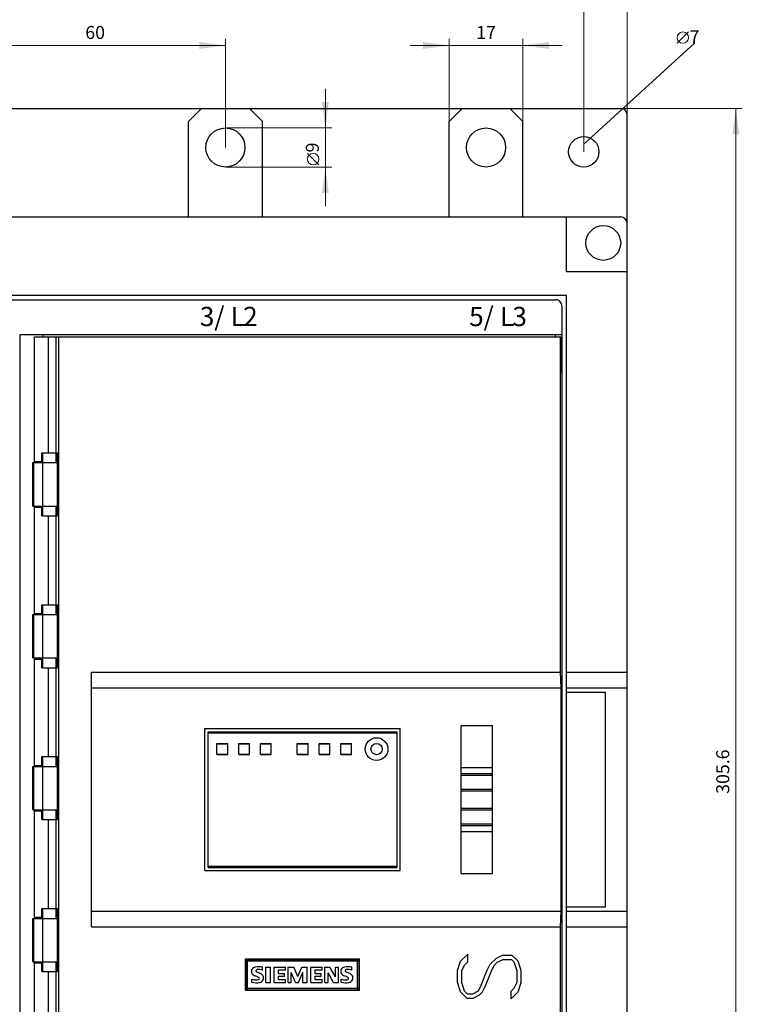
# Model space of a CAD drawing. Extents: x 0 to 841, y 0 to 594.
# Drawn here: x 249 to 415, y 252 to 478 of the extents above; entities that cross this region are included whole.
import ezdxf
from ezdxf.enums import TextEntityAlignment as Align

# ---------------------------------------------------------------- set-up
doc = ezdxf.new("R2010")
doc.units = 0
doc.header["$LTSCALE"] = 5
doc.header["$MEASUREMENT"] = 0
doc.layers.add('10000_FRONT', color=7, linetype='CONTINUOUS')
doc.layers.add('10100_FRONT_DIM', color=7, linetype='CONTINUOUS')
doc.styles.get("Standard").update_dxf_attribs({"font": 'txt.shx'})

msp = doc.modelspace()

# ---------------------------------------------------------------- linework, layer by layer
at = {"layer": '10000_FRONT', "color": 7, "linetype": 'CONTINUOUS', "lineweight": 25}
for p, q in [((241.750141, 458.050003), (290.750069, 458.050003)), ((287.75, 455.050003), (290.75, 458.050003)), ((290.75, 458.050003), (301.75, 458.050003)), ((304.75, 455.050003), (301.75, 458.050003)), ((301.750142, 458.050003), (350.750069, 458.050003)), ((347.75, 455.050003), (350.75, 458.050003)), ((350.75, 458.050003), (361.75, 458.050003)), ((364.75, 455.050003), (361.75, 458.050003)), ((361.750145, 458.050003), (387.25, 458.050003)), ((388.75, 431.5625), (388.75, 456.550003)), ((287.75, 433.045067), (287.75, 455.050003)), ((304.75, 433.045013), (304.75, 455.050003)), ((347.75, 433.045067), (347.75, 455.050003)), ((364.75, 433.045013), (364.75, 455.050003)), ((205.254997, 433.044998), (387.245003, 433.044998)), ((244.750019, 433.050003), (287.75002, 433.050003)), ((304.75002, 433.050003), (347.750019, 433.050003)), ((364.750023, 433.050003), (387.25, 433.050003)), ((374.75, 420.5), (374.75, 433.044998)), ((388.745003, 178.955002), (388.745003, 431.544998)), ((388.75, 178.949997), (388.75, 431.550003)), ((374.75, 420.5), (388.745003, 420.5)), ((203.754997, 415), (374.75, 415)), ((205.25, 413.949997), (372.25, 413.949997)), ((374.75, 191.236023), (374.75, 415)), ((373.75, 190.449997), (373.75, 412.449997)), ((248.950001, 405.949997), (373.75, 405.949997)), ((248.950001, 196.949997), (248.950001, 405.949997)), ((252.267204, 405.449997), (373.460632, 405.449997)), ((252.267204, 376.699997), (252.267204, 405.449997)), ((254.283333, 405.450005), (254.283333, 405.949997)), ((255.496136, 378.699997), (255.496136, 405.449997)), ((257.275002, 378.699997), (257.275002, 405.449997)), ((257.91835, 197.449997), (257.91835, 405.449997)), ((372.25, 405.449997), (372.25, 405.949997)), ((373.390793, 328.172819), (373.390793, 405.449997)), ((373.460632, 403.949997), (373.460632, 405.449997)), ((373.739998, 395.949997), (373.460632, 403.949997)), ((373.460632, 403.949997), (373.75, 403.949997)), ((373.739998, 395.949997), (373.75, 395.949997)), ((373.739998, 322.841597), (373.739998, 395.949997)), ((252.267204, 376.699997), (253.950001, 376.699997)), ((253.950001, 378.699997), (257.549999, 378.699997)), ((253.950001, 376.699997), (253.950001, 378.699997)), ((254.200001, 376.449997), (254.200001, 378.699997)), ((257.299999, 376.449997), (257.299999, 378.699997)), ((257.549999, 376.699997), (257.549999, 378.699997)), ((257.549999, 376.699997), (257.732372, 376.699997)), ((257.732372, 366.200001), (257.732372, 376.699997)), ((251.883335, 376.449997), (257.732372, 376.449997)), ((251.883335, 366.450001), (251.883335, 376.449997)), ((252.150002, 366.450001), (252.150002, 376.449997)), ((254.200253, 366.450001), (254.200253, 376.449997)), ((257.549999, 366.450001), (257.549999, 376.449997)), ((251.883335, 366.450001), (257.732372, 366.450001)), ((252.267204, 366.200001), (253.950001, 366.200001)), ((252.267204, 341.700001), (252.267204, 366.200001)), ((253.950001, 364.200001), (253.950001, 366.200001)), ((254.200001, 364.200001), (254.200001, 366.450001)), ((257.299999, 364.200001), (257.299999, 366.450001)), ((257.549999, 366.200001), (257.732372, 366.200001)), ((257.549999, 364.200001), (257.549999, 366.200001)), ((253.950001, 364.200001), (257.549999, 364.200001)), ((255.496136, 343.700001), (255.496136, 364.200001)), ((257.275002, 343.700001), (257.275002, 364.200001)), ((253.950001, 343.700001), (257.549999, 343.700001)), ((253.950001, 341.700001), (253.950001, 343.700001)), ((254.200001, 341.450001), (254.200001, 343.700001)), ((257.299999, 341.450001), (257.299999, 343.700001)), ((257.549999, 341.700001), (257.549999, 343.700001)), ((251.883335, 341.450001), (257.732372, 341.450001)), ((251.883335, 331.450001), (251.883335, 341.450001)), ((252.150002, 331.450001), (252.150002, 341.450001)), ((252.267204, 341.700001), (253.950001, 341.700001)), ((254.200253, 331.450001), (254.200253, 341.450001)), ((257.549999, 341.700001), (257.732372, 341.700001)), ((257.549999, 331.450001), (257.549999, 341.450001)), ((257.732372, 331.200001), (257.732372, 341.700001)), ((251.883335, 331.450001), (257.732372, 331.450001)), ((252.267204, 331.200001), (253.950001, 331.200001)), ((252.267204, 306.7), (252.267204, 331.200001)), ((253.950001, 329.200001), (253.950001, 331.200001)), ((254.200001, 329.200001), (254.200001, 331.450001)), ((257.299999, 329.200001), (257.299999, 331.450001)), ((257.549999, 331.200001), (257.732372, 331.200001)), ((257.549999, 329.200001), (257.549999, 331.200001)), ((253.950001, 329.200001), (257.549999, 329.200001)), ((255.496136, 308.7), (255.496136, 329.200001)), ((257.275002, 308.7), (257.275002, 329.200001)), ((265.4, 328.172819), (373.390793, 328.172819)), ((265.4, 269.47718), (265.4, 328.172819)), ((373.530472, 324.547176), (373.390793, 328.172819)), ((374.75, 328.177858), (388.745003, 328.177858)), ((265.4, 324.547176), (373.530472, 324.547176)), ((373.530472, 273.102825), (373.530472, 324.547176)), ((374.75, 324.521339), (388.745003, 324.521339)), ((373.582031, 316.641153), (373.739998, 322.841597)), ((374.75, 323.57), (383.75, 323.57)), ((383.75, 274.08), (383.75, 323.57)), ((350.549999, 315.844446), (357.75, 315.844446)), ((350.549999, 281.805553), (350.549999, 315.844446)), ((357.75, 281.805553), (357.75, 315.844446)), ((373.582031, 280.957912), (373.582031, 316.641153)), ((291.5, 315.2), (336.5, 315.2)), ((291.5, 282.450001), (291.5, 315.2)), ((292.25, 314.45), (335.75, 314.45)), ((292.25, 283.200001), (292.25, 314.45)), ((292.25, 314.169261), (335.75, 314.169261)), ((335.75, 283.200001), (335.75, 314.45)), ((336.5, 282.450001), (336.5, 315.2)), ((294.3, 311.7), (296.8, 311.7)), ((294.3, 309.2), (294.3, 311.7)), ((294.3, 311.65), (296.8, 311.65)), ((296.8, 309.2), (296.8, 311.7)), ((299.3, 311.7), (301.8, 311.7)), ((299.3, 309.2), (299.3, 311.7)), ((299.3, 311.65), (301.8, 311.65)), ((301.8, 309.2), (301.8, 311.7)), ((304.3, 311.7), (306.8, 311.7)), ((304.3, 309.2), (304.3, 311.7)), ((304.3, 311.65), (306.8, 311.65)), ((306.8, 309.2), (306.8, 311.7)), ((312.799999, 311.7), (315.299999, 311.7)), ((312.799999, 309.2), (312.799999, 311.7)), ((312.799999, 311.65), (315.299999, 311.65)), ((315.299999, 309.2), (315.299999, 311.7)), ((317.799999, 311.7), (320.299999, 311.7)), ((317.799999, 309.2), (317.799999, 311.7)), ((317.799999, 311.65), (320.299999, 311.65)), ((320.299999, 309.2), (320.299999, 311.7)), ((322.799999, 311.7), (325.299999, 311.7)), ((322.799999, 309.2), (322.799999, 311.7)), ((322.799999, 311.65), (325.299999, 311.65)), ((325.299999, 309.2), (325.299999, 311.7)), ((253.950001, 308.7), (257.549999, 308.7)), ((253.950001, 306.7), (253.950001, 308.7)), ((254.200001, 306.45), (254.200001, 308.7)), ((257.299999, 306.45), (257.299999, 308.7)), ((257.549999, 306.7), (257.549999, 308.7)), ((294.3, 309.25), (296.8, 309.25)), ((294.3, 309.2), (296.8, 309.2)), ((299.3, 309.25), (301.8, 309.25)), ((299.3, 309.2), (301.8, 309.2)), ((304.3, 309.25), (306.8, 309.25)), ((304.3, 309.2), (306.8, 309.2)), ((312.799999, 309.25), (315.299999, 309.25)), ((312.799999, 309.2), (315.299999, 309.2)), ((317.799999, 309.25), (320.299999, 309.25)), ((317.799999, 309.2), (320.299999, 309.2)), ((322.799999, 309.25), (325.299999, 309.25)), ((322.799999, 309.2), (325.299999, 309.2)), ((251.883335, 306.45), (257.732372, 306.45)), ((251.883335, 296.45), (251.883335, 306.45)), ((252.150002, 296.45), (252.150002, 306.45)), ((252.267204, 306.7), (253.950001, 306.7)), ((254.200253, 296.45), (254.200253, 306.45)), ((257.549999, 306.7), (257.732372, 306.7)), ((257.549999, 296.45), (257.549999, 306.45)), ((257.732372, 296.2), (257.732372, 306.7)), ((350.549999, 306.189773), (357.75, 306.189773)), ((350.549999, 304.825), (357.75, 304.825)), ((350.549999, 304.425), (357.75, 304.425)), ((350.549999, 301.225), (357.75, 301.225)), ((350.549999, 300.825), (357.75, 300.825)), ((251.883335, 296.45), (257.732372, 296.45)), ((252.267204, 296.2), (253.950001, 296.2)), ((252.267204, 271.700001), (252.267204, 296.2)), ((253.950001, 294.2), (253.950001, 296.2)), ((254.200001, 294.2), (254.200001, 296.45)), ((257.299999, 294.2), (257.299999, 296.45)), ((257.549999, 296.2), (257.732372, 296.2)), ((257.549999, 294.2), (257.549999, 296.2)), ((350.549999, 296.825), (357.75, 296.825)), ((350.549999, 296.425), (357.75, 296.425)), ((253.950001, 294.2), (257.549999, 294.2)), ((255.496136, 273.700001), (255.496136, 294.2)), ((257.275002, 273.700001), (257.275002, 294.2)), ((350.549999, 293.225), (357.75, 293.225)), ((350.549999, 292.825), (357.75, 292.825)), ((350.549999, 291.460227), (357.75, 291.460227)), ((291.5, 282.450001), (336.5, 282.450001)), ((292.25, 283.48074), (335.75, 283.48074)), ((292.25, 283.200001), (335.75, 283.200001)), ((350.549999, 281.805553), (357.75, 281.805553)), ((373.739998, 274.757469), (373.582031, 280.957912)), ((373.739998, 206.949997), (373.739998, 274.757469)), ((253.950001, 273.700001), (257.549999, 273.700001)), ((253.950001, 271.700001), (253.950001, 273.700001)), ((254.200001, 271.450001), (254.200001, 273.700001)), ((257.299999, 271.450001), (257.299999, 273.700001)), ((257.549999, 271.700001), (257.549999, 273.700001)), ((265.4, 273.102825), (373.530472, 273.102825)), ((373.390793, 269.47718), (373.530472, 273.102825)), ((374.75, 274.08), (383.75, 274.08)), ((374.75, 273.122944), (388.745003, 273.122944)), ((251.883335, 271.450001), (257.732372, 271.450001)), ((251.883335, 261.450001), (251.883335, 271.450001)), ((252.150002, 261.450001), (252.150002, 271.450001)), ((252.267204, 271.700001), (253.950001, 271.700001)), ((254.200253, 261.450001), (254.200253, 271.450001)), ((257.549999, 271.700001), (257.732372, 271.700001)), ((257.549999, 261.450001), (257.549999, 271.450001)), ((257.732372, 261.200001), (257.732372, 271.700001)), ((265.4, 269.47718), (373.390793, 269.47718)), ((373.390793, 197.449997), (373.390793, 269.47718)), ((374.75, 269.464874), (388.745003, 269.464874)), ((350.367809, 261.552696), (352.028126, 263.202614)), ((352.028126, 261.409142), (352.028126, 263.202614)), ((251.883335, 261.450001), (257.732372, 261.450001)), ((252.267204, 261.200001), (253.950001, 261.200001)), ((252.267204, 236.699997), (252.267204, 261.200001)), ((253.950001, 259.200001), (253.950001, 261.200001)), ((254.200001, 259.200001), (254.200001, 261.450001)), ((257.299999, 259.200001), (257.299999, 261.450001)), ((257.549999, 261.200001), (257.732372, 261.200001)), ((257.549999, 259.200001), (257.549999, 261.200001)), ((300.9, 262.099998), (327.1, 262.099998)), ((300.9, 254.900002), (300.9, 262.099998)), ((301, 261.666668), (327, 261.666668)), ((301, 255.333332), (301, 261.666668)), ((301.333333, 262), (326.666666, 262)), ((301.333333, 255), (301.333333, 262)), ((326.666666, 255), (326.666666, 262)), ((327, 255.333332), (327, 261.666668)), ((327.1, 254.900002), (327.1, 262.099998)), ((349.669998, 259.437656), (350.367809, 261.552696)), ((351.319374, 260.691364), (352.028126, 261.409142)), ((356.534374, 259.475941), (357.212502, 260.882774)), ((357.212502, 260.882774), (358.630001, 262.295349)), ((358.194687, 260.691364), (358.835625, 261.332581)), ((358.630001, 262.295349), (360.054062, 262.982498)), ((358.835625, 261.332581), (360.156876, 262.002499)), ((360.054062, 262.982498), (362.217499, 262.982498)), ((360.156876, 262.002499), (362.108124, 262.002499)), ((362.720627, 261.389999), (362.108124, 262.002499)), ((363.661247, 261.552696), (362.217499, 262.982498)), ((363.389999, 259.389805), (362.720627, 261.389999)), ((364.370003, 259.437656), (363.661247, 261.552696)), ((253.950001, 259.200001), (257.549999, 259.200001)), ((255.496136, 238.699997), (255.496136, 259.200001)), ((257.275002, 238.699997), (257.275002, 259.200001)), ((304.246855, 258.773083), (303.609015, 259.061142)), ((304.763814, 259.508659), (304.763814, 260.19022)), ((305.566667, 260.215942), (306.603158, 260.215942)), ((305.566667, 256.666668), (305.566667, 260.215942)), ((306.603158, 256.666668), (306.603158, 260.215942)), ((307.44, 260.215942), (310.063376, 260.215942)), ((307.44, 256.666668), (307.44, 260.215942)), ((308.476491, 259.580673), (310.063376, 259.580673)), ((308.476491, 258.773083), (308.476491, 259.580673)), ((308.476491, 258.773083), (309.862765, 258.773083)), ((309.862765, 258.166107), (309.862765, 258.773083)), ((310.063376, 259.580673), (310.063376, 260.215942)), ((310.7, 260.215942), (311.983397, 260.215942)), ((310.7, 256.666668), (310.7, 260.215942)), ((312.382048, 256.666668), (311.391851, 259.004559)), ((311.391851, 256.666668), (311.391851, 259.004559)), ((312.893864, 258.05294), (311.983397, 260.215942)), ((312.893864, 258.05294), (313.812044, 260.215942)), ((313.055895, 256.666668), (314.053806, 259.012272)), ((313.812044, 260.215942), (315.085154, 260.215942)), ((314.053806, 256.666668), (314.053806, 259.012272)), ((315.085154, 256.666668), (315.085154, 260.215942)), ((315.879999, 260.215942), (318.503376, 260.215942)), ((315.879999, 256.666668), (315.879999, 260.215942)), ((316.916491, 259.580673), (318.503376, 259.580673)), ((316.916491, 258.773083), (316.916491, 259.580673)), ((316.916491, 258.773083), (318.302765, 258.773083)), ((318.302765, 258.166107), (318.302765, 258.773083)), ((318.503376, 259.580673), (318.503376, 260.215942)), ((319.139999, 260.215942), (320.292229, 260.215942)), ((319.139999, 256.666668), (319.139999, 260.215942)), ((321.135824, 256.666668), (319.862715, 258.91711)), ((319.862715, 256.666668), (319.862715, 258.91711)), ((321.567909, 257.993786), (320.292229, 260.215942)), ((321.567909, 260.215942), (322.252045, 260.215942)), ((321.567909, 257.993786), (321.567909, 260.215942)), ((322.252045, 256.666668), (322.252045, 260.215942)), ((324.806854, 258.773083), (324.169014, 259.061142)), ((325.323814, 259.508659), (325.323814, 260.19022)), ((349.669998, 256.652695), (349.669998, 259.437656)), ((350.650002, 259.370667), (351.319374, 260.691364)), ((350.650002, 256.690975), (350.650002, 259.370667)), ((355.15625, 256.040195), (356.534374, 259.475941)), ((356.138435, 255.92535), (357.505627, 259.332386)), ((357.505627, 259.332386), (358.194687, 260.691364)), ((363.389999, 256.710114), (363.389999, 259.389805)), ((364.370003, 256.652695), (364.370003, 259.437656)), ((302.333333, 256.743824), (302.333333, 257.474255)), ((305.566667, 256.666668), (306.603158, 256.666668)), ((307.44, 256.666668), (310.063376, 256.666668)), ((308.476491, 258.166107), (309.862765, 258.166107)), ((308.476491, 257.330227), (308.476491, 258.166107)), ((308.476491, 257.330227), (310.063376, 257.330227)), ((310.063376, 256.666668), (310.063376, 257.330227)), ((310.7, 256.666668), (311.391851, 256.666668)), ((312.382048, 256.666668), (313.055895, 256.666668)), ((314.053806, 256.666668), (315.085154, 256.666668)), ((315.879999, 256.666668), (318.503376, 256.666668)), ((316.916491, 258.166107), (318.302765, 258.166107)), ((316.916491, 257.330227), (316.916491, 258.166107)), ((316.916491, 257.330227), (318.503376, 257.330227)), ((318.503376, 256.666668), (318.503376, 257.330227)), ((319.139999, 256.666668), (319.862715, 256.666668)), ((321.135824, 256.666668), (322.252045, 256.666668)), ((322.893333, 256.743824), (322.893333, 257.474255)), ((350.37875, 254.537655), (349.669998, 256.652695)), ((351.319374, 254.690781), (350.650002, 256.690975)), ((362.720627, 255.398987), (363.389999, 256.710114)), ((363.672188, 254.537655), (364.370003, 256.652695)), ((300.9, 254.900002), (327.1, 254.900002)), ((301, 255.333332), (327, 255.333332)), ((301.333333, 255), (326.666666, 255)), ((351.822498, 253.08297), (350.37875, 254.537655)), ((351.931873, 254.078281), (351.319374, 254.690781)), ((351.931873, 254.078281), (353.205002, 254.078281)), ((353.205002, 254.078281), (354.495625, 254.729065)), ((354.495625, 254.729065), (355.15625, 256.040195)), ((354.720936, 253.791168), (355.449375, 254.518517)), ((355.449375, 254.518517), (356.138435, 255.92535)), ((362.011871, 254.671638), (362.720627, 255.398987)), ((362.011871, 252.872421), (362.011871, 254.671638)), ((362.011871, 252.872421), (363.672188, 254.537655)), ((351.822498, 253.08297), (353.296875, 253.08297)), ((353.296875, 253.08297), (354.720936, 253.791168))]:
    msp.add_line(p, q, dxfattribs=at)
for centre, radius in [((296.25, 449.05), 4.5), ((356.25, 449.05), 4.5), ((378.75, 448.05), 3.5), ((383.25, 427.05), 4), ((331.05, 310.4501), 2.61), ((331.05, 310.4501), 1.313768)]:
    msp.add_circle(centre, radius, dxfattribs=at)
for centre, radius, start, end in [((387.25, 456.55), 1.5, 0.000117, 90), ((387.245, 431.545), 1.5, 359.99993, 89.999895), ((387.25, 431.55), 1.5, 0.000117, 90), ((372.25, 412.45), 1.5, 359.999883, 90), ((301.333333, 261.666667), 0.333333, 89.999973, 179.999781), ((326.666667, 261.666667), 0.333333, 0.000219, 90.000109), ((303.215038, 259.233158), 0.971639, 153.4066, 207.91805), ((303.363606, 259.078133), 1.176099, 101.936971, 149.8911), ((303.572344, 259.550535), 1.440411, 212.423366, 248.5568), ((303.86336, 256.856013), 3.45366, 74.886928, 102.423622), ((303.459208, 259.387822), 0.209946, 144.860979, 206.967632), ((303.963195, 259.937613), 0.94533, 223.023658, 247.996442), ((303.602343, 259.233911), 0.41785, 95.087252, 138.888337), ((303.847455, 256.892706), 2.771808, 70.694838, 95.842705), ((303.664294, 257.394175), 1.496918, 32.199015, 67.096927), ((323.775038, 259.233158), 0.971639, 153.406601, 207.918062), ((323.923606, 259.078133), 1.176099, 101.936996, 149.891102), ((324.132344, 259.550535), 1.440411, 212.423375, 248.556815), ((324.42336, 256.856013), 3.45366, 74.886922, 102.42363), ((324.019208, 259.387822), 0.209946, 144.860913, 206.967625), ((324.523195, 259.937613), 0.94533, 223.023656, 247.996412), ((324.162343, 259.233911), 0.41785, 95.087195, 138.8883), ((324.407455, 256.892706), 2.771808, 70.69483, 95.842696), ((324.224294, 257.394175), 1.496918, 32.199026, 67.096946), ((303.440508, 261.134087), 4.527719, 255.845788, 278.740595), ((303.627531, 260.918433), 3.679308, 249.405603, 266.665871), ((296.742575, 243.067193), 16.402121, 64.158712, 67.400276), ((303.485347, 258.28956), 1.046673, 266.066516, 292.858087), ((303.788941, 257.566479), 0.262447, 293.104396, 0.079855), ((303.749519, 257.562988), 0.301894, 0.73197, 61.854026), ((303.834164, 257.896043), 1.271637, 283.385307, 330.296196), ((304.009556, 257.721166), 1.03468, 333.897339, 27.057498), ((324.000508, 261.134087), 4.527719, 255.845787, 278.740588), ((324.187531, 260.918433), 3.679308, 249.405602, 266.66587), ((317.302575, 243.067193), 16.402121, 64.158714, 67.400275), ((324.045347, 258.28956), 1.046673, 266.066513, 292.85806), ((324.348941, 257.566479), 0.262447, 293.104288, 0.079855), ((324.309519, 257.562988), 0.301894, 0.731971, 61.854115), ((324.394164, 257.896043), 1.271637, 283.385283, 330.296205), ((324.569556, 257.721166), 1.03468, 333.89735, 27.057512), ((301.333333, 255.333333), 0.333333, 180.000219, 270.000027), ((326.666667, 255.333333), 0.333333, 269.999891, 359.999781)]:
    msp.add_arc(centre, radius, start, end, dxfattribs=at)
at = {"layer": '10100_FRONT_DIM', "color": 7, "linetype": 'CONTINUOUS', "lineweight": 13}
for p, q in [((388.75, 495.05), (388.75, 456.55)), ((378.75, 484.55), (378.75, 448.05)), ((400.246875, 473.05), (402.871875, 475.675)), ((236.25, 472.55), (296.25, 472.55)), ((296.25, 474.05), (296.25, 449.05)), ((338.75, 472.55), (373.75, 472.55)), ((347.75, 455.05), (347.75, 474.05)), ((364.75, 474.05), (364.75, 455.05)), ((378.75, 449.8), (404.25, 473.05)), ((319.25, 435.55), (319.25, 462.55)), ((415.25, 458.05), (361.75, 458.05)), ((413.75, 152.45), (413.75, 458.05)), ((320.75, 453.55), (296.25, 453.55)), ((317.75, 445.046875), (315.125, 447.671875)), ((296.25, 444.55), (320.75, 444.55))]:
    msp.add_line(p, q, dxfattribs=at)
for centre in [(401.559375, 474.3625), (316.4375, 446.359375)]:
    msp.add_circle(centre, 1.3125, dxfattribs=at)
for points in [[(290.25, 471.760085), (296.25, 472.55), (290.25, 473.339915), (296.25, 472.55)], [(341.75, 471.760085), (347.75, 472.55), (341.75, 473.339915), (347.75, 472.55)], [(370.75, 473.339915), (364.75, 472.55), (370.75, 471.760085), (364.75, 472.55)], [(318.460085, 459.55), (319.25, 453.55), (320.039915, 459.55), (319.25, 453.55)], [(414.539915, 452.05), (413.75, 458.05), (412.960085, 452.05), (413.75, 458.05)], [(320.039915, 438.55), (319.25, 444.55), (318.460085, 438.55), (319.25, 444.55)]]:
    msp.add_solid(points, dxfattribs=at)

# ---------------------------------------------------------------- texts
at = {"layer": '10000_FRONT', "color": 7, "linetype": 'CONTINUOUS', "lineweight": 25}
for s, p in [('3', (290.35, 407.899)), ('/', (293.674, 407.899)), ('L', (297.466, 407.899)), ('2', (300.31, 407.899)), ('5', (352.35, 407.899)), ('/', (355.674, 407.899)), ('L', (359.466, 407.899)), ('3', (362.31, 407.899))]:
    msp.add_text(s, height=4.43662, dxfattribs=at).set_placement(p)
at = {"layer": '10100_FRONT_DIM', "color": 7, "linetype": 'CONTINUOUS', "lineweight": 13}
for s, p in [('60', (266.25, 474.05)), ('17', (356.25, 474.05)), ('7', (404.25, 473.05))]:
    msp.add_text(s, height=3, dxfattribs=at).set_placement(p, align=Align.CENTER)
for s, p in [('9', (317.75, 449.05)), ('305.6', (412.25, 305.25))]:
    msp.add_text(s, height=3, rotation=90, dxfattribs=at).set_placement(p, align=Align.CENTER)

doc.saveas('drawing.dxf')
